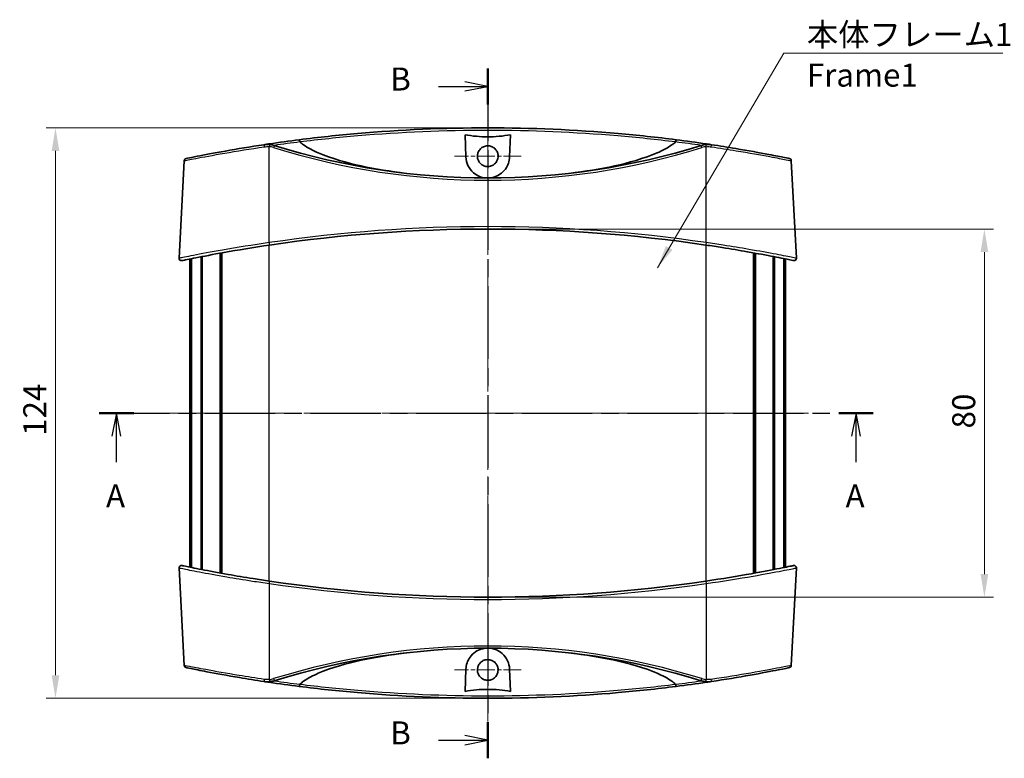
# Model space of a CAD drawing. Units: millimetres. Extents: x 0 to 3158, y 0 to 562.
# Drawn here: x 1005 to 1219, y 262 to 422 of the extents above; entities that cross this region are included whole.
import ezdxf

# ---------------------------------------------------------------- set-up
doc = ezdxf.new("R2010")
doc.units = ezdxf.units.MM
doc.header["$LTSCALE"] = 2
doc.linetypes.add('CHAIN', pattern=[0.3543, 0.2362, -0.0295, 0.0591, -0.0295])
doc.layers.get('Defpoints').update_dxf_attribs({"lineweight": 25})
for name, color, linetype, lineweight in [('Center Mark (ISO)', 131, 'Continuous', 18), ('Centerline (ISO)', 131, 'Continuous', 18), ('Dimension (ISO)', 7, 'Continuous', 18), ('Section Line (ISO)', 7, 'CHAIN', 25), ('Symbol (ISO)', 7, 'Continuous', 18), ('Visible (ISO)', 7, 'Continuous', 35), ('Visible Narrow (ISO)', 7, 'Continuous', 25)]:
    doc.layers.add(name, color=color, linetype=linetype, lineweight=lineweight)
doc.styles.add('Note Text (TK)', font='txt')
doc.dimstyles.new('Default - Method 1b (TK)', dxfattribs={"dimscale": 2, "dimtxt": 2.5, "dimasz": 2.5, "dimexe": 1, "dimexo": 1.5, "dimgap": 1, "dimtad": 1, "dimtoh": 1, "dimrnd": 1e-08, "dimdsep": 46, "dimtxsty": 'Note Text (TK)', "dimcen": 0.09, "dimdle": 5, "dimclrd": 100, "dimclre": 100, "dimclrt": 7, "dimadec": 1, "dimazin": 1, "dimtfac": 1, "dimtmove": 0, "dimatfit": 3, "dimfxl": 1, "dimtolj": 1, "dimlwd": -1, "dimlwe": -1, "dimarcsym": 0})
doc.dimstyles.new('Default - Method 1b (TK)$7', dxfattribs={"dimscale": 2, "dimtxt": 2.5, "dimasz": 2.5, "dimexe": 1, "dimexo": 1.5, "dimgap": 1, "dimtad": 1, "dimtoh": 1, "dimrnd": 1e-08, "dimdsep": 46, "dimtxsty": 'Note Text (TK)', "dimcen": 0.09, "dimdle": 5, "dimclrd": 100, "dimclre": 100, "dimclrt": 7, "dimadec": 1, "dimazin": 1, "dimtfac": 1, "dimtmove": 0, "dimatfit": 3, "dimfxl": 1, "dimtolj": 1, "dimlwd": -1, "dimlwe": -1, "dimarcsym": 0})

# ---------------------------------------------------------------- blocks, each defined once
blk = doc.blocks.new('2dTransSection0')
at = {"layer": 'Section Line (ISO)', "linetype": 'CHAIN', "ltscale": 16.21159}
blk.add_line((129.49, 176.49), (213.65, 176.49), dxfattribs=at)
at = {"layer": 'Section Line (ISO)', "linetype": 'Continuous', "lineweight": 50}
for p, q in [((129.49, 176.49), (133.24, 176.49)), ((209.9, 176.49), (213.65, 176.49))]:
    blk.add_line(p, q, dxfattribs=at)
at = {"layer": 'Section Line (ISO)', "linetype": 'Continuous'}
for p, q in [((131.36, 176.49), (130.86, 173.99)), ((131.36, 173.99), (131.36, 176.49)), ((131.86, 173.99), (131.36, 176.49)), ((211.78, 176.49), (211.28, 173.99)), ((211.78, 173.99), (211.78, 176.49)), ((212.28, 173.99), (211.78, 176.49)), ((131.36, 171.16), (131.36, 173.99)), ((211.78, 171.16), (211.78, 173.99))]:
    blk.add_line(p, q, dxfattribs=at)
at = {"layer": 'Section Line (ISO)', "char_height": 2.5, "attachment_point": 7, "style": 'Note Text (TK)'}
for insert in [(130.23, 165.46), (210.64, 165.46)]:
    blk.add_mtext('A', dxfattribs=dict(at, insert=insert))
blk = doc.blocks.new('2dTransSection1')
at = {"layer": 'Section Line (ISO)', "linetype": 'CHAIN', "ltscale": 16.714262}
blk.add_line((171.74, 213.96), (171.74, 138.98), dxfattribs=at)
at = {"layer": 'Section Line (ISO)', "linetype": 'Continuous', "lineweight": 50}
for p, q in [((171.74, 213.96), (171.74, 210.04)), ((171.74, 142.9), (171.74, 138.98))]:
    blk.add_line(p, q, dxfattribs=at)
at = {"layer": 'Section Line (ISO)', "linetype": 'Continuous'}
for p, q in [((166.37, 212), (169.24, 212)), ((171.74, 212), (169.24, 212.5)), ((169.24, 212), (171.74, 212)), ((169.24, 211.5), (171.74, 212)), ((171.74, 140.94), (169.24, 141.44)), ((166.37, 140.94), (169.24, 140.94)), ((169.24, 140.94), (171.74, 140.94)), ((169.24, 140.44), (171.74, 140.94))]:
    blk.add_line(p, q, dxfattribs=at)
at = {"layer": 'Section Line (ISO)', "char_height": 2.5, "attachment_point": 7, "style": 'Note Text (TK)'}
for insert in [(161.13, 210.77), (161.13, 139.71)]:
    blk.add_mtext('B', dxfattribs=dict(at, insert=insert))
blk = doc.blocks.new('*D40')
at = {"layer": 'Defpoints', "color": 0}
for p in [(1012.47, 398.99), (1106.47, 398.99), (1106.47, 274.99)]:
    blk.add_point(p, dxfattribs=at)
at = {"layer": 'Dimension (ISO)', "color": 100}
for p, q in [((1103.47, 398.99), (1010.47, 398.99)), ((1012.47, 279.99), (1012.47, 393.99)), ((1103.47, 274.99), (1010.47, 274.99))]:
    blk.add_line(p, q, dxfattribs=at)
for points in [[(1011.64, 393.99), (1013.31, 393.99), (1012.47, 398.99)], [(1011.64, 279.99), (1013.31, 279.99), (1012.47, 274.99)]]:
    blk.add_solid(points, dxfattribs=at)
at = {"layer": 'Dimension (ISO)', "color": 7, "insert": (1007.97, 332.03), "char_height": 5, "attachment_point": 4, "rotation": 90, "style": 'Note Text (TK)'}
blk.add_mtext('\\A1;124', dxfattribs=at)
blk = doc.blocks.new('*D41')
at = {"layer": 'Defpoints', "color": 0}
for p in [(1106.47, 376.99), (1106.47, 296.99), (1214.47, 296.99)]:
    blk.add_point(p, dxfattribs=at)
at = {"layer": 'Dimension (ISO)', "color": 100}
for p, q in [((1109.47, 376.99), (1216.47, 376.99)), ((1214.47, 371.99), (1214.47, 301.99)), ((1109.47, 296.99), (1216.47, 296.99))]:
    blk.add_line(p, q, dxfattribs=at)
for points in [[(1213.64, 371.99), (1215.31, 371.99), (1214.47, 376.99)], [(1213.64, 301.99), (1215.31, 301.99), (1214.47, 296.99)]]:
    blk.add_solid(points, dxfattribs=at)
at = {"layer": 'Dimension (ISO)', "color": 7, "insert": (1209.97, 333.65), "char_height": 5, "attachment_point": 4, "rotation": 90, "style": 'Note Text (TK)'}
blk.add_mtext('\\A1;80', dxfattribs=at)

msp = doc.modelspace()

# ---------------------------------------------------------------- linework, layer by layer
at = {"layer": 'Center Mark (ISO)', "linetype": 'CHAIN', "ltscale": 8.055439}
for p, q in [((1106.4724, 400.0725), (1106.4724, 385.5738)), ((1113.7217, 392.8231), (1099.223, 392.8231)), ((1106.4724, 288.402), (1106.4724, 273.9033)), ((1113.7217, 281.1527), (1099.223, 281.1527))]:
    msp.add_line(p, q, dxfattribs=at)
at = {"layer": 'Centerline (ISO)', "linetype": 'CHAIN', "ltscale": 23.990969}
for p, q in [((1106.4724, 403.9879), (1106.4724, 269.9879)), ((1036.7224, 336.9879), (1176.2224, 336.9879))]:
    msp.add_line(p, q, dxfattribs=at)
at = {"layer": 'Visible (ISO)'}
for p, q in [((1101.7253, 392.657), (1101.5561, 397.5)), ((1111.3886, 397.5), (1111.2195, 392.657)), ((1040.4679, 391.8459), (1039.3564, 370.6368)), ((1172.4768, 391.8459), (1173.5884, 370.6368)), ((1041.7224, 303.4915), (1041.7224, 370.4843)), ((1041.9681, 303.4417), (1041.9681, 370.5341)), ((1042.0586, 303.4234), (1042.0586, 370.5524)), ((1044.1372, 303.0109), (1044.1372, 370.9649)), ((1044.3966, 302.9604), (1044.3966, 371.0154)), ((1048.277, 302.2311), (1048.277, 371.7447)), ((1048.625, 302.1681), (1048.625, 371.8077)), ((1048.6709, 302.1598), (1048.6709, 371.816)), ((1164.2738, 302.1598), (1164.2738, 371.816)), ((1164.3197, 302.1681), (1164.3197, 371.8077)), ((1164.6677, 302.2311), (1164.6677, 371.7447)), ((1168.5481, 302.9604), (1168.5481, 371.0154)), ((1168.8075, 303.0109), (1168.8075, 370.9649)), ((1170.8861, 303.4234), (1170.8861, 370.5524)), ((1170.9766, 303.4417), (1170.9766, 370.5341)), ((1171.2224, 303.4915), (1171.2224, 370.4843)), ((1040.4679, 282.1299), (1039.3564, 303.339)), ((1172.4768, 282.1299), (1173.5884, 303.339)), ((1101.5561, 276.4758), (1101.7253, 281.3188)), ((1111.2195, 281.3188), (1111.3886, 276.4758))]:
    msp.add_line(p, q, dxfattribs=at)
for centre, radius, start, end in [((1106.4724, 73.4077), 325.5802, 97.230633, 98.402014), ((1106.4724, 73.4077), 325.5802, 81.597986, 82.769367), ((1058.5677, 390.3885), 5, 72.669871, 84.84004), ((1106.4724, 543.9084), 155.8205, 252.669871, 287.330129), ((1154.3771, 390.3885), 5, 95.15996, 107.330129), ((1040.9672, 391.8197), 0.5, 101.624959, 177), ((1171.9775, 391.8197), 0.5, 3, 78.375041), ((1106.4724, 51.4077), 325.5802, 81.623938, 98.376062), ((1039.8557, 370.6106), 0.5, 177, 281.788255), ((1173.089, 370.6106), 0.5, 258.211745, 3), ((1039.8557, 303.3652), 0.5, 78.211745, 183), ((1173.089, 303.3652), 0.5, 357, 101.788255), ((1106.4724, 622.5681), 325.5802, 261.623938, 278.376062), ((1106.4724, 130.0674), 155.8205, 72.669871, 107.330129), ((1040.9672, 282.1561), 0.5, 183, 258.375041), ((1171.9775, 282.1561), 0.5, 281.624959, 357), ((1106.4724, 600.5681), 325.5802, 261.597986, 262.769367), ((1058.5677, 283.5873), 5, 275.15996, 287.330129), ((1106.4724, 600.5681), 325.5802, 277.230633, 278.402014), ((1154.3771, 283.5873), 5, 252.669871, 264.84004)]:
    msp.add_arc(centre, radius, start, end, dxfattribs=at)
for points, knots in [([(1147.4511, 396.3987), (1143.2666, 396.9296), (1139.0505, 397.3818), (1125.4337, 398.5718), (1115.9624, 398.9876), (1106.4815, 398.9879), (1096.9983, 398.9882), (1087.5246, 398.5726), (1073.9017, 397.3825), (1069.6818, 396.9301), (1065.4937, 396.3987)], [-10.92842003, -10.92842003, -10.92842003, -10.92842003, -9.64753226, -9.64753226, -6.80764251, -6.80764251, -6.80764251, -3.96704345, -3.96704345, -2.68503125, -2.68503125, -2.68503125, -2.68503125]), ([(1065.5878, 395.9899), (1065.5789, 396.0533), (1065.5692, 396.1139), (1065.5495, 396.2228), (1065.5397, 396.27), (1065.5231, 396.3371), (1065.5162, 396.3602), (1065.5038, 396.3912), (1065.4983, 396.399), (1065.4938, 396.3988), (1065.4937, 396.3988), (1065.4937, 396.3987)], [0, 0, 0, 0, 0.0194814516, 0.0194814516, 0.0390140735, 0.0390140735, 0.0546224384, 0.0546224384, 0.0702392102, 0.0702392102, 0.0705566274, 0.0705566274, 0.0705566274, 0.0705566274]), ([(1101.5561, 397.5), (1103.0733, 397.1734), (1104.9243, 397.0411), (1108.0205, 397.0411), (1109.8714, 397.1734), (1111.3886, 397.5)], [1.845910359, 1.845910359, 1.845910359, 1.845910359, 2.310343321, 2.310343321, 2.774776283, 2.774776283, 2.774776283, 2.774776283]), ([(1147.4511, 396.3987), (1147.451, 396.3988), (1147.4509, 396.3988), (1147.4464, 396.399), (1147.441, 396.3912), (1147.4286, 396.3602), (1147.4217, 396.3371), (1147.405, 396.27), (1147.3952, 396.2228), (1147.3755, 396.1139), (1147.3659, 396.0533), (1147.3569, 395.9899)], [-0.0003175255, -0.0003175255, -0.0003175255, -0.0003175255, 0, 0, 0.0156185279, 0.0156185279, 0.0312286479, 0.0312286479, 0.0507635111, 0.0507635111, 0.0702471983, 0.0702471983, 0.0702471983, 0.0702471983]), ([(1057.8205, 395.3323), (1054.8701, 394.8864), (1051.967, 394.4033), (1046.9341, 393.5079), (1044.8036, 393.0978), (1041.9438, 392.5322), (1041.1138, 392.3603), (1040.8825, 392.3128), (1040.8668, 392.3096), (1040.8673, 392.3097)], [0, 0, 0, 0, 0.89501082, 0.89501082, 1.7852344, 1.7852344, 2.59948297, 2.59948297, 2.73022833, 2.73022833, 2.73022833, 2.73022833]), ([(1059.0173, 395.3682), (1058.818, 395.3862), (1058.6176, 395.3922), (1058.2177, 395.3802), (1058.0181, 395.3622), (1057.8205, 395.3323)], [-0.108076333, -0.108076333, -0.108076333, -0.108076333, -0.054038166, -0.054038166, 0, 0, 0, 0]), ([(1065.6243, 395.9287), (1065.613, 395.939), (1065.6028, 395.9509), (1065.5919, 395.9725), (1065.5891, 395.981), (1065.5878, 395.9899)], [0, 0, 0, 0, 0.00456897259, 0.00456897259, 0.00731328919, 0.00731328919, 0.00731328919, 0.00731328919]), ([(1088.7329, 389.1013), (1085.327, 389.5125), (1081.9997, 390.0528), (1075.9431, 391.3731), (1072.4115, 392.3311), (1068.5673, 394.0025), (1067.346, 394.6255), (1066.1601, 395.476), (1065.8795, 395.6961), (1065.6243, 395.9287)], [5.89311862, 5.89311862, 5.89311862, 5.89311862, 6.83799717, 6.83799717, 7.75283501, 7.75283501, 8.09565104, 8.09565104, 8.19071388, 8.19071388, 8.19071388, 8.19071388]), ([(1106.4724, 390.5738), (1106.175, 390.5738), (1105.8805, 390.6327), (1105.332, 390.8617), (1105.0833, 391.0291), (1104.689, 391.4272), (1104.538, 391.6454), (1104.3346, 392.0886), (1104.272, 392.3052), (1104.214, 392.743), (1104.2168, 392.9617), (1104.2894, 393.4183), (1104.3671, 393.6522), (1104.6198, 394.1333), (1104.8098, 394.3673), (1105.2551, 394.7351), (1105.5015, 394.8713), (1106.0345, 395.0474), (1106.3167, 395.0848), (1106.8954, 395.0523), (1107.1863, 394.9768), (1107.7215, 394.7173), (1107.9606, 394.5358), (1108.3362, 394.111), (1108.477, 393.8784), (1108.6562, 393.4098), (1108.705, 393.1817), (1108.7303, 392.7348), (1108.7114, 392.5187), (1108.6083, 392.0795), (1108.5188, 391.8603), (1108.2419, 391.4025), (1108.0371, 391.1797), (1107.5712, 390.8411), (1107.3196, 390.7212), (1106.8634, 390.5994), (1106.6683, 390.5738), (1106.4724, 390.5738)], [0, 0, 0, 0, 0.08922317, 0.08922317, 0.17829933, 0.17829933, 0.25732409, 0.25732409, 0.32459172, 0.32459172, 0.3898537, 0.3898537, 0.46332402, 0.46332402, 0.55288578, 0.55288578, 0.6366199, 0.6366199, 0.72127104, 0.72127104, 0.81052567, 0.81052567, 0.89972304, 0.89972304, 0.98065069, 0.98065069, 1.0502347, 1.0502347, 1.11496902, 1.11496902, 1.18558722, 1.18558722, 1.27549259, 1.27549259, 1.35838521, 1.35838521, 1.41716326, 1.41716326, 1.41716326, 1.41716326]), ([(1147.3205, 395.9287), (1147.0653, 395.6961), (1146.7846, 395.476), (1145.5987, 394.6255), (1144.3774, 394.0025), (1140.5332, 392.3311), (1137.0017, 391.3731), (1130.945, 390.0528), (1127.6177, 389.5125), (1124.2119, 389.1013)], [0.27648144, 0.27648144, 0.27648144, 0.27648144, 0.37154429, 0.37154429, 0.71436031, 0.71436031, 1.62919815, 1.62919815, 2.5740767, 2.5740767, 2.5740767, 2.5740767]), ([(1147.3569, 395.9899), (1147.3568, 395.9895), (1147.3568, 395.9891), (1147.3551, 395.9786), (1147.3515, 395.9691), (1147.3397, 395.9484), (1147.3305, 395.9379), (1147.3205, 395.9287)], [0.3790724765, 0.3790724765, 0.3790724765, 0.3790724765, 0.3792666213, 0.3792666213, 0.3844711816, 0.3844711816, 0.3912971484, 0.3912971484, 0.3912971484, 0.3912971484]), ([(1155.1242, 395.3323), (1154.9266, 395.3622), (1154.7271, 395.3802), (1154.3271, 395.3922), (1154.1267, 395.3862), (1153.9274, 395.3682)], [-0.108076333, -0.108076333, -0.108076333, -0.108076333, -0.054038166, -0.054038166, 0, 0, 0, 0]), ([(1172.0764, 392.3101), (1172.0743, 392.3109), (1171.701, 392.3877), (1170.195, 392.6921), (1169.0167, 392.9276), (1165.5903, 393.5817), (1163.1269, 394.0325), (1158.721, 394.7728), (1156.9309, 395.0593), (1155.1242, 395.3323)], [2.83920301, 2.83920301, 2.83920301, 2.83920301, 3.46998424, 3.46998424, 4.14446321, 4.14446321, 5.02134594, 5.02134594, 5.56939764, 5.56939764, 5.56939764, 5.56939764]), ([(1106.0878, 388.0884), (1106.0158, 388.0942), (1105.944, 388.1017), (1105.5026, 388.1579), (1105.1444, 388.2477), (1104.2689, 388.5763), (1103.7863, 388.8671), (1102.8609, 389.6646), (1102.4533, 390.2051), (1101.9025, 391.3809), (1101.7479, 392.0088), (1101.7253, 392.657)], [-0.734356476, -0.734356476, -0.734356476, -0.734356476, -0.712514209, -0.712514209, -0.599866876, -0.599866876, -0.423494728, -0.423494728, -0.206375868, -0.206375868, 0, 0, 0, 0]), ([(1111.2195, 392.657), (1111.2032, 392.1919), (1111.119, 391.7369), (1110.8205, 390.8516), (1110.6003, 390.425), (1109.9986, 389.5931), (1109.5965, 389.2005), (1108.7249, 388.6126), (1108.2742, 388.3988), (1107.4865, 388.1717), (1107.1747, 388.1142), (1106.857, 388.0884)], [-1.546503982, -1.546503982, -1.546503982, -1.546503982, -1.398262232, -1.398262232, -1.242761714, -1.242761714, -1.063018036, -1.063018036, -0.908191717, -0.908191717, -0.811923114, -0.811923114, -0.811923114, -0.811923114]), ([(1039.9591, 370.1216), (1039.9586, 370.1215), (1040.0083, 370.1317), (1040.468, 370.2274), (1041.4776, 370.4385), (1044.588, 371.0565), (1046.6952, 371.4628), (1052.1075, 372.4311), (1055.5731, 373.0038), (1059.0452, 373.515)], [3.01458064, 3.01458064, 3.01458064, 3.01458064, 3.25375375, 3.25375375, 4.10998676, 4.10998676, 4.97466995, 4.97466995, 6.02919221, 6.02919221, 6.02919221, 6.02919221]), ([(1153.8995, 373.515), (1155.1009, 373.3381), (1156.3022, 373.1543), (1159.3704, 372.6676), (1161.2036, 372.3593), (1165.1085, 371.6721), (1167.0849, 371.3002), (1170.2603, 370.6821), (1171.4629, 370.4363), (1172.7151, 370.1783), (1172.9846, 370.122), (1172.9856, 370.1216)], [0, 0, 0, 0, 0.36486716, 0.36486716, 0.94865462, 0.94865462, 1.70757832, 1.70757832, 2.46109302, 2.46109302, 3.01458064, 3.01458064, 3.01458064, 3.01458064]), ([(1059.0452, 300.4608), (1057.8438, 300.6377), (1056.6426, 300.8215), (1053.5744, 301.3082), (1051.7412, 301.6165), (1047.8362, 302.3037), (1045.8599, 302.6756), (1042.6844, 303.2937), (1041.4819, 303.5395), (1040.2297, 303.7975), (1039.9602, 303.8538), (1039.9591, 303.8542)], [0, 0, 0, 0, 0.36486716, 0.36486716, 0.94865462, 0.94865462, 1.70757832, 1.70757832, 2.46109302, 2.46109302, 3.01458064, 3.01458064, 3.01458064, 3.01458064]), ([(1172.9856, 303.8542), (1172.9861, 303.8543), (1172.9365, 303.8441), (1172.4767, 303.7484), (1171.4671, 303.5373), (1168.3568, 302.9193), (1166.2495, 302.513), (1160.8373, 301.5447), (1157.3717, 300.972), (1153.8995, 300.4608)], [3.01458064, 3.01458064, 3.01458064, 3.01458064, 3.25375375, 3.25375375, 4.10998676, 4.10998676, 4.97466995, 4.97466995, 6.02919221, 6.02919221, 6.02919221, 6.02919221]), ([(1065.6243, 278.0471), (1065.8795, 278.2797), (1066.1601, 278.4998), (1067.346, 279.3503), (1068.5673, 279.9733), (1072.4115, 281.6447), (1075.9431, 282.6027), (1081.9997, 283.923), (1085.327, 284.4633), (1088.7329, 284.8745)], [0.27648144, 0.27648144, 0.27648144, 0.27648144, 0.37154429, 0.37154429, 0.71436031, 0.71436031, 1.62919815, 1.62919815, 2.5740767, 2.5740767, 2.5740767, 2.5740767]), ([(1101.7253, 281.3188), (1101.7415, 281.7839), (1101.8257, 282.2389), (1102.1243, 283.1242), (1102.3444, 283.5508), (1102.9461, 284.3827), (1103.3482, 284.7753), (1104.2199, 285.3632), (1104.6705, 285.577), (1105.4583, 285.8041), (1105.77, 285.8616), (1106.0878, 285.8874)], [-1.546503982, -1.546503982, -1.546503982, -1.546503982, -1.398262232, -1.398262232, -1.242761714, -1.242761714, -1.063018036, -1.063018036, -0.908191717, -0.908191717, -0.811923114, -0.811923114, -0.811923114, -0.811923114]), ([(1106.857, 285.8874), (1106.9289, 285.8816), (1107.0008, 285.8741), (1107.4421, 285.8179), (1107.8004, 285.7281), (1108.6759, 285.3995), (1109.1584, 285.1087), (1110.0839, 284.3112), (1110.4915, 283.7707), (1111.0422, 282.5949), (1111.1968, 281.967), (1111.2195, 281.3188)], [-0.734356476, -0.734356476, -0.734356476, -0.734356476, -0.712514209, -0.712514209, -0.599866876, -0.599866876, -0.423494728, -0.423494728, -0.206375868, -0.206375868, 0, 0, 0, 0]), ([(1124.2119, 284.8745), (1127.6177, 284.4633), (1130.945, 283.923), (1137.0017, 282.6027), (1140.5332, 281.6447), (1144.3774, 279.9733), (1145.5987, 279.3503), (1146.7846, 278.4998), (1147.0653, 278.2797), (1147.3205, 278.0471)], [5.89311862, 5.89311862, 5.89311862, 5.89311862, 6.83799717, 6.83799717, 7.75283501, 7.75283501, 8.09565104, 8.09565104, 8.19071388, 8.19071388, 8.19071388, 8.19071388]), ([(1106.4724, 283.402), (1106.7698, 283.402), (1107.0643, 283.343), (1107.6127, 283.1141), (1107.8614, 282.9467), (1108.2557, 282.5486), (1108.4068, 282.3304), (1108.6102, 281.8872), (1108.6727, 281.6706), (1108.7308, 281.2328), (1108.728, 281.0141), (1108.6553, 280.5575), (1108.5776, 280.3236), (1108.325, 279.8425), (1108.1349, 279.6085), (1107.6896, 279.2406), (1107.4432, 279.1045), (1106.9103, 278.9284), (1106.6281, 278.891), (1106.0493, 278.9235), (1105.7585, 278.999), (1105.2233, 279.2585), (1104.9841, 279.44), (1104.6086, 279.8648), (1104.4677, 280.0974), (1104.2885, 280.566), (1104.2397, 280.7941), (1104.2144, 281.241), (1104.2333, 281.4571), (1104.3365, 281.8962), (1104.4259, 282.1155), (1104.7028, 282.5733), (1104.9076, 282.7961), (1105.3736, 283.1347), (1105.6251, 283.2546), (1106.0814, 283.3764), (1106.2764, 283.402), (1106.4724, 283.402)], [0, 0, 0, 0, 0.08922317, 0.08922317, 0.17829933, 0.17829933, 0.25732409, 0.25732409, 0.32459172, 0.32459172, 0.3898537, 0.3898537, 0.46332402, 0.46332402, 0.55288578, 0.55288578, 0.6366199, 0.6366199, 0.72127104, 0.72127104, 0.81052567, 0.81052567, 0.89972304, 0.89972304, 0.98065069, 0.98065069, 1.0502347, 1.0502347, 1.11496902, 1.11496902, 1.18558722, 1.18558722, 1.27549259, 1.27549259, 1.35838521, 1.35838521, 1.41716326, 1.41716326, 1.41716326, 1.41716326]), ([(1040.8684, 281.6657), (1040.8705, 281.6649), (1041.2438, 281.5881), (1042.7498, 281.2837), (1043.9281, 281.0482), (1047.3544, 280.3941), (1049.8178, 279.9433), (1054.2238, 279.203), (1056.0138, 278.9165), (1057.8205, 278.6435)], [2.83920301, 2.83920301, 2.83920301, 2.83920301, 3.46998424, 3.46998424, 4.14446321, 4.14446321, 5.02134594, 5.02134594, 5.56939764, 5.56939764, 5.56939764, 5.56939764]), ([(1155.1242, 278.6435), (1158.0747, 279.0894), (1160.9778, 279.5725), (1166.0106, 280.4679), (1168.1411, 280.878), (1171.0009, 281.4436), (1171.8309, 281.6155), (1172.0622, 281.663), (1172.0779, 281.6662), (1172.0775, 281.6661)], [0, 0, 0, 0, 0.89501082, 0.89501082, 1.7852344, 1.7852344, 2.59948297, 2.59948297, 2.73022833, 2.73022833, 2.73022833, 2.73022833]), ([(1057.8205, 278.6435), (1058.0181, 278.6136), (1058.2177, 278.5956), (1058.6176, 278.5836), (1058.818, 278.5896), (1059.0173, 278.6076)], [-0.108076333, -0.108076333, -0.108076333, -0.108076333, -0.054038166, -0.054038166, 0, 0, 0, 0]), ([(1153.9274, 278.6076), (1154.1267, 278.5896), (1154.3271, 278.5836), (1154.7271, 278.5956), (1154.9266, 278.6136), (1155.1242, 278.6435)], [-0.108076333, -0.108076333, -0.108076333, -0.108076333, -0.054038166, -0.054038166, 0, 0, 0, 0]), ([(1065.4937, 277.5771), (1065.4937, 277.577), (1065.4938, 277.577), (1065.4983, 277.5768), (1065.5038, 277.5846), (1065.5162, 277.6156), (1065.5231, 277.6387), (1065.5397, 277.7058), (1065.5495, 277.753), (1065.5692, 277.8619), (1065.5789, 277.9225), (1065.5878, 277.9859)], [-0.0003175255, -0.0003175255, -0.0003175255, -0.0003175255, 0, 0, 0.0156185279, 0.0156185279, 0.0312286479, 0.0312286479, 0.0507635111, 0.0507635111, 0.0702471983, 0.0702471983, 0.0702471983, 0.0702471983]), ([(1065.4937, 277.5771), (1069.6782, 277.0462), (1073.8943, 276.594), (1087.5111, 275.404), (1096.9823, 274.9882), (1106.4632, 274.9879), (1115.9464, 274.9876), (1125.4201, 275.4032), (1139.043, 276.5933), (1143.2629, 277.0457), (1147.4511, 277.5771)], [-10.92842003, -10.92842003, -10.92842003, -10.92842003, -9.64753226, -9.64753226, -6.80764251, -6.80764251, -6.80764251, -3.96704345, -3.96704345, -2.68503125, -2.68503125, -2.68503125, -2.68503125]), ([(1065.5878, 277.9859), (1065.5879, 277.9863), (1065.588, 277.9867), (1065.5896, 277.9972), (1065.5932, 278.0067), (1065.605, 278.0274), (1065.6142, 278.0379), (1065.6243, 278.0471)], [0.3790724765, 0.3790724765, 0.3790724765, 0.3790724765, 0.3792666213, 0.3792666213, 0.3844711816, 0.3844711816, 0.3912971484, 0.3912971484, 0.3912971484, 0.3912971484]), ([(1111.3886, 276.4758), (1109.8714, 276.8024), (1108.0205, 276.9347), (1104.9243, 276.9347), (1103.0733, 276.8024), (1101.5561, 276.4758)], [1.845910359, 1.845910359, 1.845910359, 1.845910359, 2.310343321, 2.310343321, 2.774776283, 2.774776283, 2.774776283, 2.774776283]), ([(1147.3205, 278.0471), (1147.3317, 278.0368), (1147.3419, 278.0249), (1147.3528, 278.0033), (1147.3556, 277.9948), (1147.3569, 277.9859)], [0, 0, 0, 0, 0.00456897259, 0.00456897259, 0.00731328919, 0.00731328919, 0.00731328919, 0.00731328919]), ([(1147.3569, 277.9859), (1147.3659, 277.9225), (1147.3755, 277.8619), (1147.3952, 277.753), (1147.405, 277.7058), (1147.4217, 277.6387), (1147.4286, 277.6156), (1147.441, 277.5846), (1147.4464, 277.5768), (1147.4509, 277.577), (1147.451, 277.577), (1147.4511, 277.5771)], [0, 0, 0, 0, 0.0194814516, 0.0194814516, 0.0390140735, 0.0390140735, 0.0546224384, 0.0546224384, 0.0702392102, 0.0702392102, 0.0705566274, 0.0705566274, 0.0705566274, 0.0705566274])]:
    msp.add_open_spline(points, degree=3, knots=knots, dxfattribs=at)
for points in [[(1058.8993, 395.4935), (1058.5393, 395.4403), (1058.1795, 395.3866), (1057.8205, 395.3323)], [(1155.1242, 395.3323), (1154.7652, 395.3866), (1154.4054, 395.4403), (1154.0454, 395.4935)], [(1057.8205, 278.6435), (1058.1795, 278.5892), (1058.5393, 278.5355), (1058.8993, 278.4823)], [(1154.0454, 278.4823), (1154.4054, 278.5355), (1154.7652, 278.5892), (1155.1242, 278.6435)]]:
    msp.add_open_spline(points, degree=3, dxfattribs=at)
at = {"layer": 'Visible Narrow (ISO)'}
for p, q in [((1058.9724, 374.0359), (1058.9724, 394.8964)), ((1153.9724, 374.0359), (1153.9724, 394.8964)), ((1058.9724, 300.4715), (1058.9724, 373.5043)), ((1153.9724, 300.4715), (1153.9724, 373.5043)), ((1058.9724, 299.9399), (1058.9724, 279.0794)), ((1153.9724, 299.9399), (1153.9724, 279.0794))]:
    msp.add_line(p, q, dxfattribs=at)
for centre, radius, start, end in [((1058.5677, 390.4146), 4.5, 72.669871, 84.84004), ((1106.4724, 543.9346), 156.3205, 252.669871, 287.330129), ((1106.4724, 73.4252), 325.0802, 97.218608, 98.213997), ((1106.4724, 73.4252), 325.0802, 81.786003, 82.781392), ((1154.3771, 390.4146), 4.5, 95.15996, 107.330129), ((1106.4724, 51.4339), 326.0802, 81.623938, 98.376062), ((1106.4724, 622.5419), 326.0802, 261.623938, 278.376062), ((1106.4724, 130.0412), 156.3205, 72.669871, 107.330129), ((1058.5677, 283.5612), 4.5, 275.15996, 287.330129), ((1106.4724, 600.5506), 325.0802, 261.786003, 262.781392), ((1106.4724, 600.5506), 325.0802, 277.218608, 278.213997), ((1154.3771, 283.5612), 4.5, 252.669871, 264.84004)]:
    msp.add_arc(centre, radius, start, end, dxfattribs=at)
for centre, major_axis, ratio, start_param, end_param in [((1057.8952, 394.8379), (-0.0747, 0.4944), 0.05187081, 0, 1.51000398), ((1058.9724, 394.9989), (-0.0731, 0.4946), 0.00510248, 5.5791553, 6.28318531), ((1058.9724, 394.8702), (0.045, 0.498), 0.00471333, 0, 1.51864883), ((1059.9081, 394.6842), (0.1489, 0.4773), 0.01560916, 0, 1.52081539), ((1153.0366, 394.6842), (-0.1489, 0.4773), 0.01560916, 4.76236992, 6.28318531), ((1153.9724, 394.8702), (-0.045, 0.498), 0.00471333, 4.76453648, 6.28318531), ((1153.9724, 394.9989), (0.0731, 0.4946), 0.00510248, 0, 0.70403001), ((1155.0495, 394.8379), (0.0747, 0.4944), 0.05187081, 4.77318133, 6.28318531), ((1058.9724, 374.0097), (0.0728, -0.4947), 0.007634, 0, 1.62259719), ((1153.9724, 374.0097), (-0.0728, -0.4947), 0.007634, 4.66058811, 6.28318531), ((1058.9724, 299.9661), (0.0728, 0.4947), 0.007634, 4.66058811, 6.28318531), ((1153.9724, 299.9661), (-0.0728, 0.4947), 0.007634, 0, 1.62259719), ((1057.8952, 279.1379), (-0.0747, -0.4944), 0.05187081, 4.77318133, 6.28318531), ((1058.9724, 278.9769), (-0.0731, -0.4946), 0.00510248, 0, 0.70403001), ((1058.9724, 279.1056), (0.045, -0.498), 0.00471333, 4.76453648, 6.28318531), ((1059.9081, 279.2916), (0.1489, -0.4773), 0.01560916, 4.76236992, 6.28318531), ((1153.0366, 279.2916), (-0.1489, -0.4773), 0.01560916, 0, 1.52081539), ((1153.9724, 279.1056), (-0.045, -0.498), 0.00471333, 0, 1.51864883), ((1153.9724, 278.9769), (0.0731, -0.4946), 0.00510248, 5.5791553, 6.2831853), ((1155.0495, 279.1379), (0.0747, -0.4944), 0.05187081, 0, 1.51000398)]:
    msp.add_ellipse(centre, major_axis=major_axis, ratio=ratio, start_param=start_param, end_param=end_param, dxfattribs=at)
for points, knots in [([(1065.5878, 395.9899), (1069.7752, 396.5036), (1073.9944, 396.9427), (1087.5862, 398.0961), (1097.0291, 398.501), (1106.4815, 398.5007), (1115.9316, 398.5005), (1125.3721, 398.0953), (1138.9578, 396.9419), (1143.1732, 396.5031), (1147.3569, 395.9899)], [2.68104688, 2.68104688, 2.68104688, 2.68104688, 3.96704345, 3.96704345, 6.80764251, 6.80764251, 6.80764251, 9.64753226, 9.64753226, 10.9324044, 10.9324044, 10.9324044, 10.9324044]), ([(1040.4687, 391.8462), (1040.4683, 391.846), (1040.4843, 391.8492), (1040.7217, 391.8967), (1041.5731, 392.0683), (1044.5071, 392.633), (1046.693, 393.0425), (1051.8575, 393.9365), (1054.8368, 394.4189), (1057.8651, 394.8641)], [-2.73022833, -2.73022833, -2.73022833, -2.73022833, -2.59948297, -2.59948297, -1.7852344, -1.7852344, -0.89501082, -0.89501082, 0, 0, 0, 0]), ([(1057.8651, 394.8641), (1058.0479, 394.891), (1058.2325, 394.9072), (1058.6025, 394.918), (1058.788, 394.9126), (1058.9724, 394.8964)], [0, 0, 0, 0, 0.054038166, 0.054038166, 0.108076333, 0.108076333, 0.108076333, 0.108076333]), ([(1153.9724, 394.8964), (1154.1568, 394.9126), (1154.3422, 394.918), (1154.7122, 394.9072), (1154.8968, 394.891), (1155.0797, 394.8641)], [0, 0, 0, 0, 0.054038166, 0.054038166, 0.108076333, 0.108076333, 0.108076333, 0.108076333]), ([(1155.0797, 394.8641), (1156.934, 394.5915), (1158.7712, 394.3054), (1163.2928, 393.5663), (1165.8205, 393.1162), (1169.3359, 392.4631), (1170.5448, 392.2279), (1172.0898, 391.924), (1172.4727, 391.8473), (1172.4749, 391.8466)], [-5.56939764, -5.56939764, -5.56939764, -5.56939764, -5.02134594, -5.02134594, -4.14446321, -4.14446321, -3.46998424, -3.46998424, -2.83920301, -2.83920301, -2.83920301, -2.83920301]), ([(1058.9724, 374.0359), (1055.4032, 373.5238), (1051.8412, 372.9503), (1046.2791, 371.9805), (1044.1137, 371.5735), (1040.9178, 370.9546), (1039.8805, 370.7432), (1039.4082, 370.6474), (1039.3572, 370.6371), (1039.3577, 370.6373)], [-6.02919221, -6.02919221, -6.02919221, -6.02919221, -4.97466995, -4.97466995, -4.10998676, -4.10998676, -3.25375375, -3.25375375, -3.01458064, -3.01458064, -3.01458064, -3.01458064]), ([(1173.5871, 370.6373), (1173.586, 370.6377), (1173.3091, 370.694), (1172.0225, 370.9524), (1170.787, 371.1986), (1167.524, 371.8177), (1165.4931, 372.1901), (1161.4799, 372.8784), (1159.5958, 373.1871), (1156.4421, 373.6746), (1155.2073, 373.8587), (1153.9724, 374.0359)], [-3.01458064, -3.01458064, -3.01458064, -3.01458064, -2.46109302, -2.46109302, -1.70757832, -1.70757832, -0.94865462, -0.94865462, -0.36486716, -0.36486716, 0, 0, 0, 0]), ([(1039.3577, 303.3385), (1039.3588, 303.3381), (1039.6357, 303.2818), (1040.9222, 303.0234), (1042.1578, 302.7772), (1045.4207, 302.1581), (1047.4516, 301.7857), (1051.4648, 301.0974), (1053.349, 300.7887), (1056.5027, 300.3012), (1057.7374, 300.1171), (1058.9724, 299.9399)], [-3.01458064, -3.01458064, -3.01458064, -3.01458064, -2.46109302, -2.46109302, -1.70757832, -1.70757832, -0.94865462, -0.94865462, -0.36486716, -0.36486716, 0, 0, 0, 0]), ([(1153.9724, 299.9399), (1157.5415, 300.452), (1161.1035, 301.0255), (1166.6657, 301.9953), (1168.831, 302.4023), (1172.0269, 303.0212), (1173.0642, 303.2326), (1173.5366, 303.3284), (1173.5876, 303.3387), (1173.5871, 303.3385)], [-6.02919221, -6.02919221, -6.02919221, -6.02919221, -4.97466995, -4.97466995, -4.10998676, -4.10998676, -3.25375375, -3.25375375, -3.01458064, -3.01458064, -3.01458064, -3.01458064]), ([(1057.8651, 279.1117), (1056.0107, 279.3843), (1054.1736, 279.6704), (1049.652, 280.4095), (1047.1243, 280.8596), (1043.6088, 281.5127), (1042.3999, 281.7479), (1040.855, 282.0518), (1040.472, 282.1285), (1040.4699, 282.1292)], [-5.56939764, -5.56939764, -5.56939764, -5.56939764, -5.02134594, -5.02134594, -4.14446321, -4.14446321, -3.46998424, -3.46998424, -2.83920301, -2.83920301, -2.83920301, -2.83920301]), ([(1172.476, 282.1296), (1172.4765, 282.1298), (1172.4604, 282.1266), (1172.2231, 282.0791), (1171.3716, 281.9075), (1168.4377, 281.3428), (1166.2517, 280.9333), (1161.0873, 280.0393), (1158.1079, 279.5569), (1155.0797, 279.1117)], [-2.73022833, -2.73022833, -2.73022833, -2.73022833, -2.59948297, -2.59948297, -1.7852344, -1.7852344, -0.89501082, -0.89501082, 0, 0, 0, 0]), ([(1058.9724, 279.0794), (1058.788, 279.0632), (1058.6025, 279.0578), (1058.2325, 279.0686), (1058.0479, 279.0848), (1057.8651, 279.1117)], [0, 0, 0, 0, 0.054038166, 0.054038166, 0.108076333, 0.108076333, 0.108076333, 0.108076333]), ([(1155.0797, 279.1117), (1154.8968, 279.0848), (1154.7122, 279.0686), (1154.3422, 279.0578), (1154.1568, 279.0632), (1153.9724, 279.0794)], [0, 0, 0, 0, 0.054038166, 0.054038166, 0.108076333, 0.108076333, 0.108076333, 0.108076333]), ([(1147.3569, 277.9859), (1143.1696, 277.4722), (1138.9504, 277.0331), (1125.3586, 275.8797), (1115.9156, 275.4748), (1106.4632, 275.4751), (1097.0132, 275.4753), (1087.5726, 275.8805), (1073.987, 277.0339), (1069.7715, 277.4727), (1065.5878, 277.9859)], [2.68104688, 2.68104688, 2.68104688, 2.68104688, 3.96704345, 3.96704345, 6.80764251, 6.80764251, 6.80764251, 9.64753226, 9.64753226, 10.9324044, 10.9324044, 10.9324044, 10.9324044])]:
    msp.add_open_spline(points, degree=3, knots=knots, dxfattribs=at)

# ---------------------------------------------------------------- block references
at = {"layer": 'Section Line (ISO)', "xscale": 2, "yscale": 2, "zscale": 2}
for name in ['2dTransSection1', '2dTransSection0']:
    msp.add_blockref(name, (763, -16), dxfattribs=at)

# ---------------------------------------------------------------- texts
at = {"layer": 'Symbol (ISO)', "color": 7, "insert": (1175.8609, 421.7723), "char_height": 5, "width": 45.614038, "attachment_point": 1, "line_spacing_factor": 1.058182, "style": 'Note Text (TK)'}
msp.add_mtext('{\\fＭＳ Ｐゴシック|b0|i0;本体フレーム1\\P\\fＭＳ Ｐゴシック|b0|i0;Frame1}', dxfattribs=at)

# ---------------------------------------------------------------- dimensions: what is measured, and where the dimension line sits
at = {"layer": 'Dimension (ISO)', "color": 100}
for base, p1, p2, picture, middle in [((1012.4724, 398.9879), (1106.4724, 274.9879), (1106.4724, 398.9879), '*D40', (1012.4724, 336.9879)), ((1214.4724, 296.9879), (1106.4724, 376.9879), (1106.4724, 296.9879), '*D41', (1214.4724, 336.9879))]:
    dim = msp.add_linear_dim(base=base, p1=p1, p2=p2, angle=90, dimstyle='Default - Method 1b (TK)', override={"dimscale": 0, "dimtxt": 5, "dimasz": 5, "dimexe": 2, "dimexo": 3, "dimgap": 2, "dimtoh": 0, "dimdec": 2, "dimcen": 0.18, "dimtol": 0, "dimlim": 0, "dimtp": 0, "dimtm": 0, "dimtdec": 2, "dimtofl": 0, "dimatfit": 1}, dxfattribs=at)
    dim.commit()
    dim.dimension.update_dxf_attribs({"geometry": picture, "text_midpoint": middle, "dimtype": 160})

# ---------------------------------------------------------------- leaders
at = {"layer": 'Symbol (ISO)', "color": 100, "annotation_type": 0, "has_hookline": 1, "hookline_direction": 0, "text_width": 42.6136}
msp.add_leader([(1143.3738, 368.5783), (1170.8609, 415.1962), (1175.8609, 415.1962)], dimstyle='Default - Method 1b (TK)$7', override={"dimscale": 0, "dimtxt": 5, "dimasz": 5, "dimgap": 0, "dimtad": 1}, dxfattribs=at)

doc.saveas('drawing.dxf')
